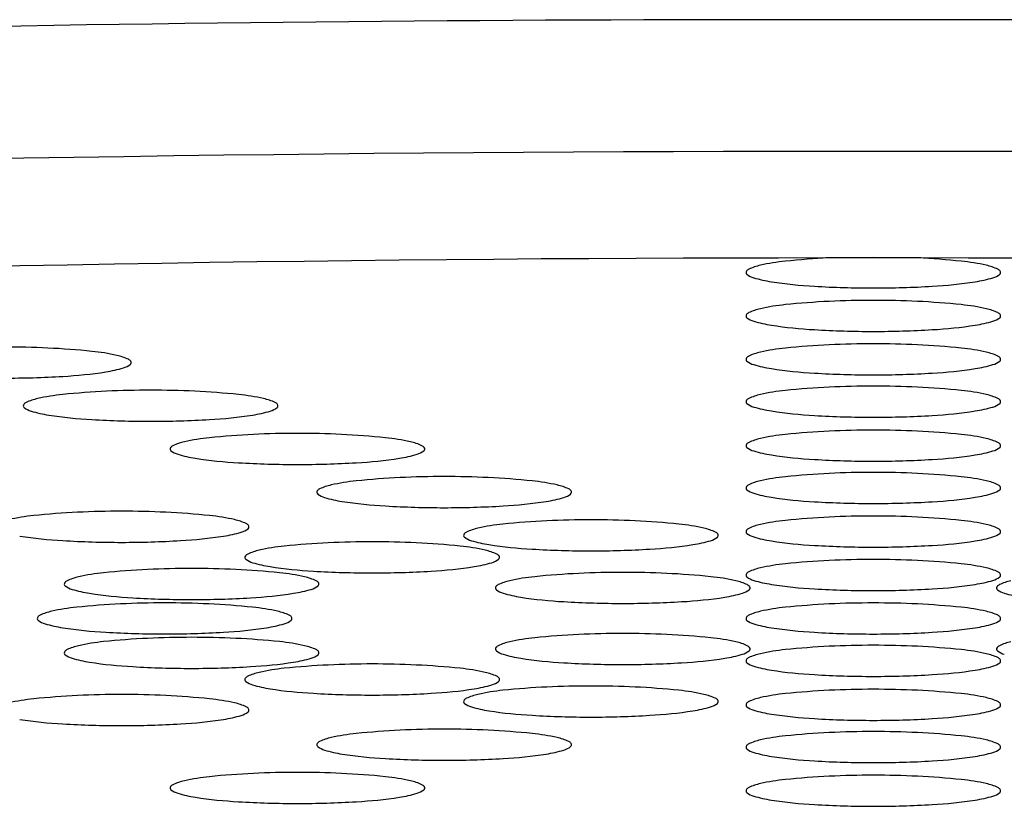
# Model space of a CAD drawing. Extents: x 4026.4 to 4033, y 139.7 to 155.1.
# Drawn here: x 4027.6 to 4027.7, y 147.9 to 148 of the extents above; entities that cross this region are included whole.
import ezdxf

# ---------------------------------------------------------------- set-up
doc = ezdxf.new("R2010")
doc.units = 0
doc.header["$LTSCALE"] = 0.6431102362
doc.layers.get('0').update_dxf_attribs({"color": 255, "linetype": 'CONTINUOUS'})

msp = doc.modelspace()

# ---------------------------------------------------------------- linework, layer by layer
for centre, radius, start, end in [((4027.681983714745, 144.0380383116156), 3.938051489344328, 89.89408320294287, 95.06305822607933), ((4027.696543445546, 144.0380383116156), 3.938051489344328, 84.9369417739207, 90.10591679705715), ((4027.68666078095, 143.7991029062047), 4.165836384876146, 89.9642018061222, 93.68773951227006), ((4027.691866379341, 143.7991029062047), 4.165836384876146, 86.31226048772992, 90.0357981938778), ((4027.685972062481, 144.4244601211624), 3.531461606547367, 89.94659715472984, 94.11603451236913), ((4027.683590732064, 147.9380165421435), 0.0177186302527217, 95.75304127209697, 102.6920877739887), ((4027.689062523993, 147.8837050487291), 0.0723050646830917, 92.8338058669322, 95.75304127209697), ((4027.689464477308, 147.8837050487291), 0.0723050646830917, 90.15919457952897, 90.15925757272802), ((4027.692555097811, 144.4244601211624), 3.531461606547367, 85.88396548763089, 90.05340284527017), ((4027.689464477308, 147.8837050487291), 0.0723050646830917, 84.24695872790306, 87.1661944834163), ((4027.694936269238, 147.9380165421435), 0.0177186302527217, 77.30791222601125, 84.24695872790306), ((4027.678675427491, 147.9546929051796), 0.0001937278377445, 142.3725004426092, 232.8581585100615), ((4027.678944542574, 147.9544854528241), 0.0005335210213467, 114.9034555871246, 142.3725004425675), ((4027.679659269526, 147.9559918048534), 0.001823171150796, 232.8581585100605, 253.4195310422138), ((4027.680764628413, 147.9505650326887), 0.0048558359678875, 102.6920877739887, 114.9034555870962), ((4027.69776237289, 147.9505650326887), 0.0048558359678875, 65.09654441290375, 77.30791222601125), ((4027.698867731777, 147.9559918048534), 0.001823171150796, 286.5804689577863, 307.1418414899394), ((4027.699582458728, 147.9544854528241), 0.0005335210213467, 37.62749955743247, 65.09654441287533), ((4027.69985157381, 147.9546929051796), 0.0001937278377445, 307.1418414899385, 37.62749955739077), ((4027.682378012175, 147.9651230137078), 0.0113505284306141, 253.4195310422138, 261.1393187577163), ((4027.686118641687, 147.9891178927358), 0.0356352258492554, 261.1393187577163, 267.0443720581592), ((4027.692408359615, 147.9891178927358), 0.0356352258492554, 272.9556279418408, 278.8606812422837), ((4027.696148989128, 147.9651230137078), 0.0113505284306141, 278.8606812422837, 286.5804689577863), ((4027.689180615324, 148.0341552659042), 0.0807739221106199, 266.5225367297786, 270.0587934831268), ((4027.689346385978, 148.0341552659042), 0.0807739221106199, 269.9412065168731, 273.4774632702214), ((4027.689062523993, 147.8800282267874), 0.0723050646830917, 89.84074242727196, 95.75304127209697), ((4027.689464477308, 147.8800282267874), 0.0723050646830917, 84.24695872790306, 90.15925757272802), ((4027.678944542574, 147.9508086308824), 0.0005335210213467, 114.9034555871246, 142.3725004425675), ((4027.680764628413, 147.946888210747), 0.0048558359678875, 102.6920877739887, 114.9034555870962), ((4027.683590732064, 147.9343397202018), 0.0177186302527217, 95.75304127209697, 102.6920877739887), ((4027.694936269238, 147.9343397202018), 0.0177186302527217, 77.30791222601125, 84.24695872790306), ((4027.69776237289, 147.946888210747), 0.0048558359678875, 65.09654441290375, 77.30791222601125), ((4027.699582458728, 147.9508086308824), 0.0005335210213467, 37.62749955743247, 65.09654441287533), ((4027.678675427491, 147.9510160832379), 0.0001937278377445, 142.3725004426092, 232.8581585100615), ((4027.679659269526, 147.9523149829117), 0.001823171150796, 232.8581585100605, 253.4195310422138), ((4027.682378012175, 147.9614461917661), 0.0113505284306141, 253.4195310422138, 261.1393187577163), ((4027.696148989128, 147.9614461917661), 0.0113505284306141, 278.8606812422837, 286.5804689577863), ((4027.698867731777, 147.9523149829117), 0.001823171150796, 286.5804689577863, 307.1418414899394), ((4027.69985157381, 147.9510160832379), 0.0001937278377445, 307.1418414899385, 37.62749955739077), ((4027.686118641687, 147.985441070794), 0.0356352258492554, 261.1393187577163, 267.0443720581592), ((4027.689180615324, 148.0304784439625), 0.0807739221106199, 266.5225367297786, 270.0587934831268), ((4027.689346385978, 148.0304784439625), 0.0807739221106199, 269.9412065168731, 273.4774632702214), ((4027.692408359615, 147.985441070794), 0.0356352258492554, 272.9556279418408, 278.8606812422837), ((4027.689062523993, 147.8763514054719), 0.0723050646830917, 89.84074242727196, 95.75304127209697), ((4027.689464477308, 147.8763514054719), 0.0723050646830917, 84.24695872790306, 90.15925757272802), ((4027.61585201946, 147.8760775807423), 0.0723050646830917, 84.24695872790306, 90.15925757272802), ((4027.621323811389, 147.9303890741567), 0.0177186302527217, 77.30791222601125, 84.24695872790306), ((4027.680764628413, 147.9432113894316), 0.0048558359678875, 102.6920877739887, 114.9034555870962), ((4027.683590732064, 147.9306628988864), 0.0177186302527217, 95.75304127209697, 102.6920877739887), ((4027.694936269238, 147.9306628988864), 0.0177186302527217, 77.30791222601125, 84.24695872790306), ((4027.69776237289, 147.9432113894316), 0.0048558359678875, 65.09654441290375, 77.30791222601125), ((4027.62414991504, 147.9429375647019), 0.0048558359678875, 65.09654441290375, 77.30791222601125), ((4027.625970000879, 147.9468579848373), 0.0005335210213467, 37.62749955743247, 65.09654441287533), ((4027.626239115962, 147.9470654371928), 0.0001937278377445, 307.1418414899385, 37.62749955739077), ((4027.678675427491, 147.9473392619225), 0.0001937278377445, 142.3725004426092, 232.8581585100615), ((4027.678944542574, 147.947131809567), 0.0005335210213467, 114.9034555871246, 142.3725004425675), ((4027.679659269526, 147.9486381615963), 0.001823171150796, 232.8581585100605, 253.4195310422138), ((4027.698867731777, 147.9486381615963), 0.001823171150796, 286.5804689577863, 307.1418414899394), ((4027.699582458728, 147.947131809567), 0.0005335210213467, 37.62749955743247, 65.09654441287533), ((4027.69985157381, 147.9473392619225), 0.0001937278377445, 307.1418414899385, 37.62749955739077), ((4027.618795901766, 147.981490424749), 0.0356352258492554, 272.9556279418408, 278.8606812422837), ((4027.622536531278, 147.957495545721), 0.0113505284306141, 278.8606812422837, 286.5804689577863), ((4027.625255273927, 147.9483643368666), 0.001823171150796, 286.5804689577863, 307.1418414899394), ((4027.682378012175, 147.9577693704507), 0.0113505284306141, 253.4195310422138, 261.1393187577163), ((4027.686118641687, 147.9817642494787), 0.0356352258492554, 261.1393187577163, 267.0443720581592), ((4027.689180615324, 148.0268016226471), 0.0807739221106199, 266.5225367297786, 270.0587934831268), ((4027.689346385978, 148.0268016226471), 0.0807739221106199, 269.9412065168731, 273.4774632702214), ((4027.692408359615, 147.9817642494787), 0.0356352258492554, 272.9556279418408, 278.8606812422837), ((4027.696148989128, 147.9577693704507), 0.0113505284306141, 278.8606812422837, 286.5804689577863), ((4027.615733928128, 148.0265277979174), 0.0807739221106199, 269.9412065168731, 273.4774632702214), ((4027.627876473043, 147.8724215004422), 0.0723050646830917, 89.84074242727196, 95.75304127209697), ((4027.628278426359, 147.8724215004422), 0.0723050646830917, 84.24695872790306, 90.15925757272802), ((4027.683590732064, 147.9270779979316), 0.0177186302527217, 95.75304127209697, 102.6920877739887), ((4027.689062523993, 147.8727665045172), 0.0723050646830917, 89.84074242727196, 95.75304127209697), ((4027.689464477308, 147.8727665045172), 0.0723050646830917, 84.24695872790306, 90.15925757272802), ((4027.694936269238, 147.9270779979316), 0.0177186302527217, 77.30791222601125, 84.24695872790306), ((4027.617758491624, 147.9432019045373), 0.0005335210213467, 114.9034555871246, 142.3725004425675), ((4027.619578577462, 147.9392814844019), 0.0048558359678875, 102.6920877739887, 114.9034555870962), ((4027.622404681114, 147.9267329938567), 0.0177186302527217, 95.75304127209697, 102.6920877739887), ((4027.633750218288, 147.9267329938567), 0.0177186302527217, 77.30791222601125, 84.24695872790306), ((4027.636576321939, 147.9392814844019), 0.0048558359678875, 65.09654441290375, 77.30791222601125), ((4027.638396407778, 147.9432019045373), 0.0005335210213467, 37.62749955743247, 65.09654441287533), ((4027.678675427491, 147.9437543609678), 0.0001937278377445, 142.3725004426092, 232.8581585100615), ((4027.678944542574, 147.9435469086123), 0.0005335210213467, 114.9034555871246, 142.3725004425675), ((4027.680764628413, 147.9396264884769), 0.0048558359678875, 102.6920877739887, 114.9034555870962), ((4027.69776237289, 147.9396264884769), 0.0048558359678875, 65.09654441290375, 77.30791222601125), ((4027.699582458728, 147.9435469086123), 0.0005335210213467, 37.62749955743247, 65.09654441287533), ((4027.69985157381, 147.9437543609678), 0.0001937278377445, 307.1418414899385, 37.62749955739077), ((4027.617489376541, 147.9434093568928), 0.0001937278377445, 142.3725004426092, 232.8581585100615), ((4027.618473218575, 147.9447082565666), 0.001823171150796, 232.8581585100605, 253.4195310422138), ((4027.621191961224, 147.953839465421), 0.0113505284306141, 253.4195310422138, 261.1393187577163), ((4027.634962938178, 147.953839465421), 0.0113505284306141, 278.8606812422837, 286.5804689577863), ((4027.637681680827, 147.9447082565666), 0.001823171150796, 286.5804689577863, 307.1418414899394), ((4027.638665522861, 147.9434093568928), 0.0001937278377445, 307.1418414899385, 37.62749955739077), ((4027.679659269526, 147.9450532606415), 0.001823171150796, 232.8581585100605, 253.4195310422138), ((4027.682378012175, 147.954184469496), 0.0113505284306141, 253.4195310422138, 261.1393187577163), ((4027.686118641687, 147.9781793485239), 0.0356352258492554, 261.1393187577163, 267.0443720581592), ((4027.692408359615, 147.9781793485239), 0.0356352258492554, 272.9556279418408, 278.8606812422837), ((4027.696148989128, 147.954184469496), 0.0113505284306141, 278.8606812422837, 286.5804689577863), ((4027.698867731777, 147.9450532606415), 0.001823171150796, 286.5804689577863, 307.1418414899394), ((4027.624932590737, 147.977834344449), 0.0356352258492554, 261.1393187577163, 267.0443720581592), ((4027.627994564374, 148.0228717176174), 0.0807739221106199, 266.5225367297786, 270.0587934831268), ((4027.628160335027, 148.0228717176174), 0.0807739221106199, 269.9412065168731, 273.4774632702214), ((4027.631222308666, 147.977834344449), 0.0356352258492554, 272.9556279418408, 278.8606812422837), ((4027.689180615324, 148.0232167216923), 0.0807739221106199, 266.5225367297786, 270.0587934831268), ((4027.689346385978, 148.0232167216923), 0.0807739221106199, 269.9412065168731, 273.4774632702214), ((4027.689062523993, 147.8690437227083), 0.0723050646830917, 89.84074242727196, 95.75304127209697), ((4027.689464477308, 147.8690437227083), 0.0723050646830917, 84.24695872790306, 90.15925757272802), ((4027.632004984341, 147.9356254041019), 0.0048558359678875, 102.6920877739887, 114.9034555870962), ((4027.634831087993, 147.9230769135567), 0.0177186302527217, 95.75304127209697, 102.6920877739887), ((4027.640302879922, 147.8687654201422), 0.0723050646830917, 89.84074242727196, 95.75304127209697), ((4027.640704833237, 147.8687654201422), 0.0723050646830917, 84.24695872790306, 90.15925757272802), ((4027.646176625167, 147.9230769135567), 0.0177186302527217, 77.30791222601125, 84.24695872790306), ((4027.649002728818, 147.9356254041019), 0.0048558359678875, 65.09654441290375, 77.30791222601125), ((4027.680764628413, 147.935903706668), 0.0048558359678875, 102.6920877739887, 114.9034555870962), ((4027.683590732064, 147.9233552161228), 0.0177186302527217, 95.75304127209697, 102.6920877739887), ((4027.694936269238, 147.9233552161228), 0.0177186302527217, 77.30791222601125, 84.24695872790306), ((4027.69776237289, 147.935903706668), 0.0048558359678875, 65.09654441290375, 77.30791222601125), ((4027.62991578342, 147.9397532765928), 0.0001937278377445, 142.3725004426092, 232.8581585100615), ((4027.630184898503, 147.9395458242373), 0.0005335210213467, 114.9034555871246, 142.3725004425675), ((4027.630899625454, 147.9410521762666), 0.001823171150796, 232.8581585100605, 253.4195310422138), ((4027.650108087705, 147.9410521762666), 0.001823171150796, 286.5804689577863, 307.1418414899394), ((4027.650822814656, 147.9395458242373), 0.0005335210213467, 37.62749955743247, 65.09654441287533), ((4027.651091929739, 147.9397532765928), 0.0001937278377445, 307.1418414899385, 37.62749955739077), ((4027.678675427491, 147.9400315791589), 0.0001937278377445, 142.3725004426092, 232.8581585100615), ((4027.678944542574, 147.9398241268034), 0.0005335210213467, 114.9034555871246, 142.3725004425675), ((4027.679659269526, 147.9413304788326), 0.001823171150796, 232.8581585100605, 253.4195310422138), ((4027.682378012175, 147.9504616876871), 0.0113505284306141, 253.4195310422138, 261.1393187577163), ((4027.696148989128, 147.9504616876871), 0.0113505284306141, 278.8606812422837, 286.5804689577863), ((4027.698867731777, 147.9413304788326), 0.001823171150796, 286.5804689577863, 307.1418414899394), ((4027.699582458728, 147.9398241268034), 0.0005335210213467, 37.62749955743247, 65.09654441287533), ((4027.69985157381, 147.9400315791589), 0.0001937278377445, 307.1418414899385, 37.62749955739077), ((4027.633618368103, 147.950183385121), 0.0113505284306141, 253.4195310422138, 261.1393187577163), ((4027.637358997615, 147.974178264149), 0.0356352258492554, 261.1393187577163, 267.0443720581592), ((4027.643648715543, 147.974178264149), 0.0356352258492554, 272.9556279418408, 278.8606812422837), ((4027.647389345056, 147.950183385121), 0.0113505284306141, 278.8606812422837, 286.5804689577863), ((4027.686118641687, 147.9744565667151), 0.0356352258492554, 261.1393187577163, 267.0443720581592), ((4027.689180615324, 148.0194939398835), 0.0807739221106199, 266.5225367297786, 270.0587934831268), ((4027.689346385978, 148.0194939398835), 0.0807739221106199, 269.9412065168731, 273.4774632702214), ((4027.692408359615, 147.9744565667151), 0.0356352258492554, 272.9556279418408, 278.8606812422837), ((4027.640420971253, 148.0192156373174), 0.0807739221106199, 266.5225367297786, 270.0587934831268), ((4027.640586741906, 148.0192156373174), 0.0807739221106199, 269.9412065168731, 273.4774632702214), ((4027.647257494832, 147.9194208332567), 0.0177186302527217, 95.75304127209697, 102.6920877739887), ((4027.652729286761, 147.8651093398423), 0.0723050646830917, 89.84074242727196, 95.75304127209697), ((4027.653131240077, 147.8651093398423), 0.0723050646830917, 84.24695872790306, 90.15925757272802), ((4027.658603032006, 147.9194208332567), 0.0177186302527217, 77.30791222601125, 84.24695872790306), ((4027.68076466017, 147.9323238156521), 0.0048558359678875, 102.6920877739887, 114.9034555870962), ((4027.683590763821, 147.9197753251069), 0.0177186302527217, 95.75304127209697, 102.6920877739887), ((4027.68906255575, 147.8654638316925), 0.0723050646830917, 89.84074242727196, 95.75304127209697), ((4027.689464509066, 147.8654638316925), 0.0723050646830917, 84.24695872790306, 90.15925757272802), ((4027.694936300995, 147.9197753251069), 0.0177186302527217, 77.30791222601125, 84.24695872790306), ((4027.697762404647, 147.9323238156521), 0.0048558359678875, 65.09654441290375, 77.30791222601125), ((4027.642342190259, 147.9360971962928), 0.0001937278377445, 142.3725004426092, 232.8581585100615), ((4027.642611305341, 147.9358897439373), 0.0005335210213467, 114.9034555871246, 142.3725004425675), ((4027.64443139118, 147.9319693238019), 0.0048558359678875, 102.6920877739887, 114.9034555870962), ((4027.661429135657, 147.9319693238019), 0.0048558359678875, 65.09654441290375, 77.30791222601125), ((4027.663249221496, 147.9358897439373), 0.0005335210213467, 37.62749955743247, 65.09654441287533), ((4027.663518336579, 147.9360971962928), 0.0001937278377445, 307.1418414899385, 37.62749955739077), ((4027.678675459248, 147.936451688143), 0.0001937278377445, 142.3725004426092, 232.8581585100615), ((4027.678944574332, 147.9362442357875), 0.0005335210213467, 114.9034555871246, 142.3725004425675), ((4027.679659301282, 147.9377505878168), 0.001823171150796, 232.8581585100605, 253.4195310422138), ((4027.698867763534, 147.9377505878168), 0.001823171150796, 286.5804689577863, 307.1418414899394), ((4027.699582490486, 147.9362442357875), 0.0005335210213467, 37.62749955743247, 65.09654441287533), ((4027.699851605568, 147.936451688143), 0.0001937278377445, 307.1418414899385, 37.62749955739077), ((4027.643326032293, 147.9373960959666), 0.001823171150796, 232.8581585100605, 253.4195310422138), ((4027.646044774942, 147.946527304821), 0.0113505284306141, 253.4195310422138, 261.1393187577163), ((4027.659815751895, 147.946527304821), 0.0113505284306141, 278.8606812422837, 286.5804689577863), ((4027.662534494544, 147.9373960959666), 0.001823171150796, 286.5804689577863, 307.1418414899394), ((4027.682378043932, 147.9468817966712), 0.0113505284306141, 253.4195310422138, 261.1393187577163), ((4027.686118673444, 147.9708766756991), 0.0356352258492554, 261.1393187577163, 267.0443720581592), ((4027.692408391373, 147.9708766756991), 0.0356352258492554, 272.9556279418408, 278.8606812422837), ((4027.696149020886, 147.9468817966712), 0.0113505284306141, 278.8606812422837, 286.5804689577863), ((4027.649785404455, 147.970522183849), 0.0356352258492554, 261.1393187577163, 267.0443720581592), ((4027.652847378091, 148.0155595570174), 0.0807739221106199, 266.5225367297786, 270.0587934831268), ((4027.653013148746, 148.0155595570174), 0.0807739221106199, 269.9412065168731, 273.4774632702214), ((4027.656075122382, 147.970522183849), 0.0356352258492554, 272.9556279418408, 278.8606812422837), ((4027.689180647082, 148.0159140488676), 0.0807739221106199, 266.5225367297786, 270.0587934831268), ((4027.689346417735, 148.0159140488676), 0.0807739221106199, 269.9412065168731, 273.4774632702214), ((4027.61995120124, 147.9164866124567), 0.0177186302527217, 95.75304127209697, 102.6920877739887), ((4027.62542299317, 147.8621751190423), 0.0723050646830917, 89.84074242727196, 95.75304127209697), ((4027.625824946485, 147.8621751190423), 0.0723050646830917, 84.24695872790306, 90.15925757272802), ((4027.631296738415, 147.9164866124567), 0.0177186302527217, 77.30791222601125, 84.24695872790306), ((4027.634122842067, 147.9290351030019), 0.0048558359678875, 65.09654441290375, 77.30791222601125), ((4027.66515569364, 147.8614532595423), 0.0723050646830917, 89.84074242727196, 95.75304127209697), ((4027.665557646956, 147.8614532595423), 0.0723050646830917, 84.24695872790306, 90.15925757272802), ((4027.683590763821, 147.9160800603436), 0.0177186302527217, 95.75304127209697, 102.6920877739887), ((4027.68906255575, 147.8617685669291), 0.0723050646830917, 89.84074242727196, 95.75304127209697), ((4027.689464509066, 147.8617685669291), 0.0723050646830917, 84.24695872790306, 90.15925757272802), ((4027.694936300995, 147.9160800603436), 0.0177186302527217, 77.30791222601125, 84.24695872790306), ((4027.635228200954, 147.9344618751666), 0.001823171150796, 286.5804689577863, 307.1418414899394), ((4027.635942927905, 147.9329555231373), 0.0005335210213467, 37.62749955743247, 65.09654441287533), ((4027.636212042987, 147.9331629754928), 0.0001937278377445, 307.1418414899385, 37.62749955739077), ((4027.656857798059, 147.9283132435019), 0.0048558359678875, 102.6920877739887, 114.9034555870962), ((4027.659683901712, 147.9157647529567), 0.0177186302527217, 95.75304127209697, 102.6920877739887), ((4027.671029438885, 147.9157647529567), 0.0177186302527217, 77.30791222601125, 84.24695872790306), ((4027.673855542537, 147.9283132435019), 0.0048558359678875, 65.09654441290375, 77.30791222601125), ((4027.678675459248, 147.9327564233797), 0.0001937278377445, 142.3725004426092, 232.8581585100615), ((4027.678944574332, 147.9325489710242), 0.0005335210213467, 114.9034555871246, 142.3725004425675), ((4027.68076466017, 147.9286285508888), 0.0048558359678875, 102.6920877739887, 114.9034555870962), ((4027.697762404647, 147.9286285508888), 0.0048558359678875, 65.09654441290375, 77.30791222601125), ((4027.699582490486, 147.9325489710242), 0.0005335210213467, 37.62749955743247, 65.09654441287533), ((4027.699851605568, 147.9327564233797), 0.0001937278377445, 307.1418414899385, 37.62749955739077), ((4027.622479110863, 147.967587963049), 0.0356352258492554, 261.1393187577163, 267.0443720581592), ((4027.625541084502, 148.0126253362174), 0.0807739221106199, 266.5225367297786, 270.0587934831268), ((4027.625706855154, 148.0126253362174), 0.0807739221106199, 269.9412065168731, 273.4774632702214), ((4027.628768828792, 147.967587963049), 0.0356352258492554, 272.9556279418408, 278.8606812422837), ((4027.632509458304, 147.943593084021), 0.0113505284306141, 278.8606812422837, 286.5804689577863), ((4027.654768597138, 147.9324411159928), 0.0001937278377445, 142.3725004426092, 232.8581585100615), ((4027.655037712221, 147.9322336636373), 0.0005335210213467, 114.9034555871246, 142.3725004425675), ((4027.655752439172, 147.9337400156666), 0.001823171150796, 232.8581585100605, 253.4195310422138), ((4027.658471181822, 147.942871224521), 0.0113505284306141, 253.4195310422138, 261.1393187577163), ((4027.672242158774, 147.942871224521), 0.0113505284306141, 278.8606812422837, 286.5804689577863), ((4027.674960901424, 147.9337400156666), 0.001823171150796, 286.5804689577863, 307.1418414899394), ((4027.675675628375, 147.9322336636373), 0.0005335210213467, 37.62749955743247, 65.09654441287533), ((4027.675944743458, 147.9324411159928), 0.0001937278377445, 307.1418414899385, 37.62749955739077), ((4027.679659301282, 147.9340553230534), 0.001823171150796, 232.8581585100605, 253.4195310422138), ((4027.682378043932, 147.9431865319079), 0.0113505284306141, 253.4195310422138, 261.1393187577163), ((4027.696149020886, 147.9431865319079), 0.0113505284306141, 278.8606812422837, 286.5804689577863), ((4027.698867763534, 147.9340553230534), 0.001823171150796, 286.5804689577863, 307.1418414899394), ((4027.638338301054, 147.9264498638019), 0.0048558359678875, 102.6920877739887, 114.9034555870962), ((4027.641164404704, 147.9139013732567), 0.0177186302527217, 95.75304127209697, 102.6920877739887), ((4027.646636196634, 147.8595898798422), 0.0723050646830917, 89.84074242727196, 95.75304127209697), ((4027.647038149949, 147.8595898798422), 0.0723050646830917, 84.24695872790306, 90.15925757272802), ((4027.652509941879, 147.9139013732567), 0.0177186302527217, 77.30791222601125, 84.24695872790306), ((4027.655336045531, 147.9264498638019), 0.0048558359678875, 65.09654441290375, 77.30791222601125), ((4027.662211811334, 147.966866103549), 0.0356352258492554, 261.1393187577163, 267.0443720581592), ((4027.665273784971, 148.0119034767174), 0.0807739221106199, 266.5225367297786, 270.0587934831268), ((4027.665439555625, 148.0119034767174), 0.0807739221106199, 269.9412065168731, 273.4774632702214), ((4027.668501529261, 147.966866103549), 0.0356352258492554, 272.9556279418408, 278.8606812422837), ((4027.686118673444, 147.9671814109359), 0.0356352258492554, 261.1393187577163, 267.0443720581592), ((4027.689180647082, 148.0122187841043), 0.0807739221106199, 266.5225367297786, 270.0587934831268), ((4027.689346417735, 148.0122187841043), 0.0807739221106199, 269.9412065168731, 273.4774632702214), ((4027.692408391373, 147.9671814109359), 0.0356352258492554, 272.9556279418408, 278.8606812422837), ((4027.636249100132, 147.9305777362928), 0.0001937278377445, 142.3725004426092, 232.8581585100615), ((4027.636518215215, 147.9303702839373), 0.0005335210213467, 114.9034555871246, 142.3725004425675), ((4027.637232942167, 147.9318766359666), 0.001823171150796, 232.8581585100605, 253.4195310422138), ((4027.656441404418, 147.9318766359666), 0.001823171150796, 286.5804689577863, 307.1418414899394), ((4027.657156131368, 147.9303702839373), 0.0005335210213467, 37.62749955743247, 65.09654441287533), ((4027.657425246451, 147.9305777362928), 0.0001937278377445, 307.1418414899385, 37.62749955739077), ((4027.68906255575, 147.8580917449874), 0.0723050646830917, 89.84074242727196, 95.75304127209697), ((4027.689464509066, 147.8580917449874), 0.0723050646830917, 84.24695872790306, 90.15925757272802), ((4027.631346217527, 147.8573329209423), 0.0723050646830917, 89.84074242727196, 95.75304127209697), ((4027.631748170843, 147.8573329209423), 0.0723050646830917, 84.24695872790306, 90.15925757272802), ((4027.639951684816, 147.941007844821), 0.0113505284306141, 253.4195310422138, 261.1393187577163), ((4027.643692314328, 147.965002723849), 0.0356352258492554, 261.1393187577163, 267.0443720581592), ((4027.649982032256, 147.965002723849), 0.0356352258492554, 272.9556279418408, 278.8606812422837), ((4027.653722661768, 147.941007844821), 0.0113505284306141, 278.8606812422837, 286.5804689577863), ((4027.68076466017, 147.9249517289471), 0.0048558359678875, 102.6920877739887, 114.9034555870962), ((4027.683590763821, 147.9124032384018), 0.0177186302527217, 95.75304127209697, 102.6920877739887), ((4027.694936300995, 147.9124032384018), 0.0177186302527217, 77.30791222601125, 84.24695872790306), ((4027.697762404647, 147.9249517289471), 0.0048558359678875, 65.09654441290375, 77.30791222601125), ((4027.623048321946, 147.9241929049019), 0.0048558359678875, 102.6920877739887, 114.9034555870962), ((4027.625874425598, 147.9116444143567), 0.0177186302527217, 95.75304127209697, 102.6920877739887), ((4027.637219962772, 147.9116444143567), 0.0177186302527217, 77.30791222601125, 84.24695872790306), ((4027.640046066424, 147.9241929049019), 0.0048558359678875, 65.09654441290375, 77.30791222601125), ((4027.646754287966, 148.0100400970174), 0.0807739221106199, 266.5225367297786, 270.0587934831268), ((4027.646920058619, 148.0100400970174), 0.0807739221106199, 269.9412065168731, 273.4774632702214), ((4027.662377608115, 147.9113161340567), 0.0177186302527217, 95.75304127209697, 102.6920877739887), ((4027.667849400045, 147.8570046406423), 0.0723050646830917, 89.84074242727196, 95.75304127209697), ((4027.66825135336, 147.8570046406423), 0.0723050646830917, 84.24695872790306, 90.15925757272802), ((4027.67372314529, 147.9113161340567), 0.0177186302527217, 77.30791222601125, 84.24695872790306), ((4027.678675459248, 147.929079601438), 0.0001937278377445, 142.3725004426092, 232.8581585100615), ((4027.678944574332, 147.9288721490825), 0.0005335210213467, 114.9034555871246, 142.3725004425675), ((4027.679659301282, 147.9303785011117), 0.001823171150796, 232.8581585100605, 253.4195310422138), ((4027.698867763534, 147.9303785011117), 0.001823171150796, 286.5804689577863, 307.1418414899394), ((4027.699582490486, 147.9288721490825), 0.0005335210213467, 37.62749955743247, 65.09654441287533), ((4027.699851605568, 147.929079601438), 0.0001937278377445, 307.1418414899385, 37.62749955739077), ((4027.620959121025, 147.9283207773928), 0.0001937278377445, 142.3725004426092, 232.8581585100615), ((4027.621228236109, 147.9281133250373), 0.0005335210213467, 114.9034555871246, 142.3725004425675), ((4027.621942963059, 147.9296196770666), 0.001823171150796, 232.8581585100605, 253.4195310422138), ((4027.624661705709, 147.938750885921), 0.0113505284306141, 253.4195310422138, 261.1393187577163), ((4027.638432682661, 147.938750885921), 0.0113505284306141, 278.8606812422837, 286.5804689577863), ((4027.641151425311, 147.9296196770666), 0.001823171150796, 286.5804689577863, 307.1418414899394), ((4027.641866152261, 147.9281133250373), 0.0005335210213467, 37.62749955743247, 65.09654441287533), ((4027.642135267345, 147.9283207773928), 0.0001937278377445, 307.1418414899385, 37.62749955739077), ((4027.657462303543, 147.9279924970928), 0.0001937278377445, 142.3725004426092, 232.8581585100615), ((4027.657731418626, 147.9277850447373), 0.0005335210213467, 114.9034555871246, 142.3725004425675), ((4027.658446145577, 147.9292913967666), 0.001823171150796, 232.8581585100605, 253.4195310422138), ((4027.659551504465, 147.9238646246019), 0.0048558359678875, 102.6920877739887, 114.9034555870962), ((4027.676549248941, 147.9238646246019), 0.0048558359678875, 65.09654441290375, 77.30791222601125), ((4027.677654607829, 147.9292913967666), 0.001823171150796, 286.5804689577863, 307.1418414899394), ((4027.67836933478, 147.9277850447373), 0.0005335210213467, 37.62749955743247, 65.09654441287533), ((4027.678638449862, 147.9279924970928), 0.0001937278377445, 307.1418414899385, 37.62749955739077), ((4027.682378043932, 147.9395097099662), 0.0113505284306141, 253.4195310422138, 261.1393187577163), ((4027.686118673444, 147.9635045889941), 0.0356352258492554, 261.1393187577163, 267.0443720581592), ((4027.689180647082, 148.0085419621625), 0.0807739221106199, 266.5225367297786, 270.0587934831268), ((4027.689346417735, 148.0085419621625), 0.0807739221106199, 269.9412065168731, 273.4774632702214), ((4027.692408391373, 147.9635045889941), 0.0356352258492554, 272.9556279418408, 278.8606812422837), ((4027.696149020886, 147.9395097099662), 0.0113505284306141, 278.8606812422837, 286.5804689577863), ((4027.699888710428, 147.9279924970928), 0.0001937278377445, 142.3725004426092, 232.8581585100615), ((4027.700157825512, 147.9277850447373), 0.0005335210213467, 114.9034555871246, 142.3725004425675), ((4027.700872552463, 147.9292913967666), 0.001823171150796, 232.8581585100605, 253.4195310422138), ((4027.70197791135, 147.9238646246019), 0.0048558359678875, 102.6920877739887, 114.9034555870962), ((4027.628402335221, 147.962745764949), 0.0356352258492554, 261.1393187577163, 267.0443720581592), ((4027.631464308859, 148.0077831381174), 0.0807739221106199, 266.5225367297786, 270.0587934831268), ((4027.631630079512, 148.0077831381174), 0.0807739221106199, 269.9412065168731, 273.4774632702214), ((4027.634692053149, 147.962745764949), 0.0356352258492554, 272.9556279418408, 278.8606812422837), ((4027.661164888226, 147.938422605621), 0.0113505284306141, 253.4195310422138, 261.1393187577163), ((4027.664905517739, 147.962417484649), 0.0356352258492554, 261.1393187577163, 267.0443720581592), ((4027.671195235667, 147.962417484649), 0.0356352258492554, 272.9556279418408, 278.8606812422837), ((4027.67493586518, 147.938422605621), 0.0113505284306141, 278.8606812422837, 286.5804689577863), ((4027.703591295113, 147.938422605621), 0.0113505284306141, 253.4195310422138, 261.1393187577163), ((4027.623590811566, 147.9087308949398), 0.0177186302527217, 95.75304127209697, 102.6920877739887), ((4027.629062603494, 147.8544194015254), 0.0723050646830917, 89.84074242727196, 95.75304127209697), ((4027.62946455681, 147.8544194015254), 0.0723050646830917, 84.24695872790306, 90.15925757272802), ((4027.634936348738, 147.9087308949398), 0.0177186302527217, 77.30791222601125, 84.24695872790306), ((4027.667967491376, 148.0074548578174), 0.0807739221106199, 266.5225367297786, 270.0587934831268), ((4027.66813326203, 148.0074548578174), 0.0807739221106199, 269.9412065168731, 273.4774632702214), ((4027.683590763821, 147.9087264170864), 0.0177186302527217, 95.75304127209697, 102.6920877739887), ((4027.68906255575, 147.854414923672), 0.0723050646830917, 89.84074242727196, 95.75304127209697), ((4027.689464509066, 147.854414923672), 0.0723050646830917, 84.24695872790306, 90.15925757272802), ((4027.694936300995, 147.9087264170864), 0.0177186302527217, 77.30791222601125, 84.24695872790306), ((4027.618675506992, 147.9254072579759), 0.0001937278377445, 142.3725004426092, 232.8581585100615), ((4027.618944622076, 147.9251998056205), 0.0005335210213467, 114.9034555871246, 142.3725004425675), ((4027.620764707914, 147.9212793854851), 0.0048558359678875, 102.6920877739887, 114.9034555870962), ((4027.637762452391, 147.9212793854851), 0.0048558359678875, 65.09654441290375, 77.30791222601125), ((4027.639582538229, 147.9251998056205), 0.0005335210213467, 37.62749955743247, 65.09654441287533), ((4027.639851653312, 147.9254072579759), 0.0001937278377445, 307.1418414899385, 37.62749955739077), ((4027.678675459248, 147.9254027801226), 0.0001937278377445, 142.3725004426092, 232.8581585100615), ((4027.678944574332, 147.9251953277671), 0.0005335210213467, 114.9034555871246, 142.3725004425675), ((4027.68076466017, 147.9212749076317), 0.0048558359678875, 102.6920877739887, 114.9034555870962), ((4027.697762404647, 147.9212749076317), 0.0048558359678875, 65.09654441290375, 77.30791222601125), ((4027.699582490486, 147.9251953277671), 0.0005335210213467, 37.62749955743247, 65.09654441287533), ((4027.699851605568, 147.9254027801226), 0.0001937278377445, 307.1418414899385, 37.62749955739077), ((4027.619659349027, 147.9267061576497), 0.001823171150796, 232.8581585100605, 253.4195310422138), ((4027.622378091677, 147.9358373665042), 0.0113505284306141, 253.4195310422138, 261.1393187577163), ((4027.626118721189, 147.9598322455321), 0.0356352258492554, 261.1393187577163, 267.0443720581592), ((4027.632408439116, 147.9598322455321), 0.0356352258492554, 272.9556279418408, 278.8606812422837), ((4027.636149068628, 147.9358373665042), 0.0113505284306141, 278.8606812422837, 286.5804689577863), ((4027.638867811278, 147.9267061576497), 0.001823171150796, 286.5804689577863, 307.1418414899394), ((4027.679659301282, 147.9267016797964), 0.001823171150796, 232.8581585100605, 253.4195310422138), ((4027.682378043932, 147.9358328886508), 0.0113505284306141, 253.4195310422138, 261.1393187577163), ((4027.686118673444, 147.9598277676787), 0.0356352258492554, 261.1393187577163, 267.0443720581592), ((4027.692408391373, 147.9598277676787), 0.0356352258492554, 272.9556279418408, 278.8606812422837), ((4027.696149020886, 147.9358328886508), 0.0113505284306141, 278.8606812422837, 286.5804689577863), ((4027.698867763534, 147.9267016797964), 0.001823171150796, 286.5804689577863, 307.1418414899394), ((4027.631346217531, 147.8515058821254), 0.0723050646830917, 89.84074242727196, 95.75304127209697), ((4027.629180694826, 148.0048696187005), 0.0807739221106199, 266.5225367297786, 270.0587934831268), ((4027.629346465478, 148.0048696187005), 0.0807739221106199, 269.9412065168731, 273.4774632702214), ((4027.631748170846, 147.8515058821254), 0.0723050646830917, 84.24695872790306, 90.15925757272802), ((4027.662377608113, 147.9061456557567), 0.0177186302527217, 95.75304127209697, 102.6920877739887), ((4027.667849400042, 147.8518341623422), 0.0723050646830917, 89.84074242727196, 95.75304127209697), ((4027.668251353358, 147.8518341623422), 0.0723050646830917, 84.24695872790306, 90.15925757272802), ((4027.673723145287, 147.9061456557567), 0.0177186302527217, 77.30791222601125, 84.24695872790306), ((4027.689180647082, 148.0048651408471), 0.0807739221106199, 266.5225367297786, 270.0587934831268), ((4027.689346417735, 148.0048651408471), 0.0807739221106199, 269.9412065168731, 273.4774632702214), ((4027.62304832195, 147.9183658660851), 0.0048558359678875, 102.6920877739887, 114.9034555870962), ((4027.625874425601, 147.9058173755398), 0.0177186302527217, 95.75304127209697, 102.6920877739887), ((4027.637219962776, 147.9058173755398), 0.0177186302527217, 77.30791222601125, 84.24695872790306), ((4027.640046066427, 147.9183658660851), 0.0048558359678875, 65.09654441290375, 77.30791222601125), ((4027.65746230354, 147.9228220187928), 0.0001937278377445, 142.3725004426092, 232.8581585100615), ((4027.657731418623, 147.9226145664373), 0.0005335210213467, 114.9034555871246, 142.3725004425675), ((4027.659551504462, 147.9186941463019), 0.0048558359678875, 102.6920877739887, 114.9034555870962), ((4027.67654924894, 147.9186941463019), 0.0048558359678875, 65.09654441290375, 77.30791222601125), ((4027.678369334778, 147.9226145664373), 0.0005335210213467, 37.62749955743247, 65.09654441287533), ((4027.67863844986, 147.9228220187928), 0.0001937278377445, 307.1418414899385, 37.62749955739077), ((4027.68906255575, 147.8508300227173), 0.0723050646830917, 89.84074242727196, 95.75304127209697), ((4027.689464509066, 147.8508300227173), 0.0723050646830917, 84.24695872790306, 90.15925757272802), ((4027.699888710431, 147.9228220187928), 0.0001937278377445, 142.3725004426092, 232.8581585100615), ((4027.700157825513, 147.9226145664373), 0.0005335210213467, 114.9034555871246, 142.3725004425675), ((4027.701977911352, 147.9186941463019), 0.0048558359678875, 102.6920877739887, 114.9034555870962), ((4027.620959121029, 147.9224937385759), 0.0001937278377445, 142.3725004426092, 232.8581585100615), ((4027.621228236112, 147.9222862862205), 0.0005335210213467, 114.9034555871246, 142.3725004425675), ((4027.621942963063, 147.9237926382497), 0.001823171150796, 232.8581585100605, 253.4195310422138), ((4027.624661705712, 147.9329238471042), 0.0113505284306141, 253.4195310422138, 261.1393187577163), ((4027.638432682665, 147.9329238471042), 0.0113505284306141, 278.8606812422837, 286.5804689577863), ((4027.641151425314, 147.9237926382497), 0.001823171150796, 286.5804689577863, 307.1418414899394), ((4027.641866152265, 147.9222862862205), 0.0005335210213467, 37.62749955743247, 65.09654441287533), ((4027.642135267348, 147.9224937385759), 0.0001937278377445, 307.1418414899385, 37.62749955739077), ((4027.658446145575, 147.9241209184666), 0.001823171150796, 232.8581585100605, 253.4195310422138), ((4027.661164888225, 147.933252127321), 0.0113505284306141, 253.4195310422138, 261.1393187577163), ((4027.664905517736, 147.957247006349), 0.0356352258492554, 261.1393187577163, 267.0443720581592), ((4027.671195235664, 147.957247006349), 0.0356352258492554, 272.9556279418408, 278.8606812422837), ((4027.674935865177, 147.933252127321), 0.0113505284306141, 278.8606812422837, 286.5804689577863), ((4027.677654607827, 147.9241209184666), 0.001823171150796, 286.5804689577863, 307.1418414899394), ((4027.678944574332, 147.9216104268123), 0.0005335210213467, 114.9034555871246, 142.3725004425675), ((4027.68076466017, 147.9176900066769), 0.0048558359678875, 102.6920877739887, 114.9034555870962), ((4027.683590763821, 147.9051415161317), 0.0177186302527217, 95.75304127209697, 102.6920877739887), ((4027.694936300995, 147.9051415161317), 0.0177186302527217, 77.30791222601125, 84.24695872790306), ((4027.697762404647, 147.9176900066769), 0.0048558359678875, 65.09654441290375, 77.30791222601125), ((4027.700872552465, 147.9241209184666), 0.001823171150796, 232.8581585100605, 253.4195310422138), ((4027.699582490486, 147.9216104268123), 0.0005335210213467, 37.62749955743247, 65.09654441287533), ((4027.628402335225, 147.9569187261321), 0.0356352258492554, 261.1393187577163, 267.0443720581592), ((4027.631464308862, 148.0019560993006), 0.0807739221106199, 266.5225367297786, 270.0587934831268), ((4027.631630079515, 148.0019560993006), 0.0807739221106199, 269.9412065168731, 273.4774632702214), ((4027.634692053153, 147.9569187261321), 0.0356352258492554, 272.9556279418408, 278.8606812422837), ((4027.641164404701, 147.9035604165567), 0.0177186302527217, 95.75304127209697, 102.6920877739887), ((4027.646636196631, 147.8492489231423), 0.0723050646830917, 89.84074242727196, 95.75304127209697), ((4027.647038149946, 147.8492489231423), 0.0723050646830917, 84.24695872790306, 90.15925757272802), ((4027.652509941876, 147.9035604165567), 0.0177186302527217, 77.30791222601125, 84.24695872790306), ((4027.667967491374, 148.0022843795174), 0.0807739221106199, 266.5225367297786, 270.0587934831268), ((4027.668133262028, 148.0022843795174), 0.0807739221106199, 269.9412065168731, 273.4774632702214), ((4027.678675459248, 147.9218178791678), 0.0001937278377445, 142.3725004426092, 232.8581585100615), ((4027.679659301282, 147.9231167788416), 0.001823171150796, 232.8581585100605, 253.4195310422138), ((4027.682378043932, 147.932247987696), 0.0113505284306141, 253.4195310422138, 261.1393187577163), ((4027.696149020886, 147.932247987696), 0.0113505284306141, 278.8606812422837, 286.5804689577863), ((4027.698867763534, 147.9231167788416), 0.001823171150796, 286.5804689577863, 307.1418414899394), ((4027.699851605568, 147.9218178791678), 0.0001937278377445, 307.1418414899385, 37.62749955739077), ((4027.636249100129, 147.9202367795928), 0.0001937278377445, 142.3725004426092, 232.8581585100615), ((4027.636518215212, 147.9200293272373), 0.0005335210213467, 114.9034555871246, 142.3725004425675), ((4027.63833830105, 147.9161089071019), 0.0048558359678875, 102.6920877739887, 114.9034555870962), ((4027.655336045527, 147.9161089071019), 0.0048558359678875, 65.09654441290375, 77.30791222601125), ((4027.657156131366, 147.9200293272373), 0.0005335210213467, 37.62749955743247, 65.09654441287533), ((4027.657425246448, 147.9202367795928), 0.0001937278377445, 307.1418414899385, 37.62749955739077), ((4027.686118673444, 147.956242866724), 0.0356352258492554, 261.1393187577163, 267.0443720581592), ((4027.689180647082, 148.0012802398924), 0.0807739221106199, 266.5225367297786, 270.0587934831268), ((4027.689346417735, 148.0012802398924), 0.0807739221106199, 269.9412065168731, 273.4774632702214), ((4027.692408391373, 147.956242866724), 0.0356352258492554, 272.9556279418408, 278.8606812422837), ((4027.637232942162, 147.9215356792666), 0.001823171150796, 232.8581585100605, 253.4195310422138), ((4027.639951684812, 147.930666888121), 0.0113505284306141, 253.4195310422138, 261.1393187577163), ((4027.653722661765, 147.930666888121), 0.0113505284306141, 278.8606812422837, 286.5804689577863), ((4027.656441404414, 147.9215356792666), 0.001823171150796, 286.5804689577863, 307.1418414899394), ((4027.66515569364, 147.8473855434423), 0.0723050646830917, 89.84074242727196, 95.75304127209697), ((4027.665557646956, 147.8473855434423), 0.0723050646830917, 84.24695872790306, 90.15925757272802), ((4027.625422993172, 147.8466636840085), 0.0723050646830917, 89.84074242727196, 95.75304127209697), ((4027.625824946488, 147.8466636840085), 0.0723050646830917, 84.24695872790306, 90.15925757272802), ((4027.643692314324, 147.954661767149), 0.0356352258492554, 261.1393187577163, 267.0443720581592), ((4027.646754287962, 147.9996991403174), 0.0807739221106199, 266.5225367297786, 270.0587934831268), ((4027.646920058615, 147.9996991403174), 0.0807739221106199, 269.9412065168731, 273.4774632702214), ((4027.649982032253, 147.954661767149), 0.0356352258492554, 272.9556279418408, 278.8606812422837), ((4027.655037712221, 147.9181659475373), 0.0005335210213467, 114.9034555871246, 142.3725004425675), ((4027.65685779806, 147.9142455274019), 0.0048558359678875, 102.6920877739887, 114.9034555870962), ((4027.659683901712, 147.9016970368567), 0.0177186302527217, 95.75304127209697, 102.6920877739887), ((4027.671029438885, 147.9016970368567), 0.0177186302527217, 77.30791222601125, 84.24695872790306), ((4027.673855542537, 147.9142455274019), 0.0048558359678875, 65.09654441290375, 77.30791222601125), ((4027.675675628375, 147.9181659475373), 0.0005335210213467, 37.62749955743247, 65.09654441287533), ((4027.68076466017, 147.9139672248681), 0.0048558359678875, 102.6920877739887, 114.9034555870962), ((4027.683590763821, 147.9014187343228), 0.0177186302527217, 95.75304127209697, 102.6920877739887), ((4027.68906255575, 147.8471072409084), 0.0723050646830917, 89.84074242727196, 95.75304127209697), ((4027.689464509066, 147.8471072409084), 0.0723050646830917, 84.24695872790306, 90.15925757272802), ((4027.694936300995, 147.9014187343228), 0.0177186302527217, 77.30791222601125, 84.24695872790306), ((4027.697762404647, 147.9139672248681), 0.0048558359678875, 65.09654441290375, 77.30791222601125), ((4027.619951201244, 147.9009751774229), 0.0177186302527217, 95.75304127209697, 102.6920877739887), ((4027.631296738417, 147.9009751774229), 0.0177186302527217, 77.30791222601125, 84.24695872790306), ((4027.634122842068, 147.9135236679682), 0.0048558359678875, 65.09654441290375, 77.30791222601125), ((4027.635942927907, 147.9174440881036), 0.0005335210213467, 37.62749955743247, 65.09654441287533), ((4027.654768597138, 147.9183733998928), 0.0001937278377445, 142.3725004426092, 232.8581585100615), ((4027.655752439172, 147.9196722995666), 0.001823171150796, 232.8581585100605, 253.4195310422138), ((4027.658471181822, 147.928803508421), 0.0113505284306141, 253.4195310422138, 261.1393187577163), ((4027.672242158774, 147.928803508421), 0.0113505284306141, 278.8606812422837, 286.5804689577863), ((4027.674960901424, 147.9196722995666), 0.001823171150796, 286.5804689577863, 307.1418414899394), ((4027.675944743458, 147.9183733998928), 0.0001937278377445, 307.1418414899385, 37.62749955739077), ((4027.678675459248, 147.9180950973589), 0.0001937278377445, 142.3725004426092, 232.8581585100615), ((4027.678944574332, 147.9178876450035), 0.0005335210213467, 114.9034555871246, 142.3725004425675), ((4027.679659301282, 147.9193939970327), 0.001823171150796, 232.8581585100605, 253.4195310422138), ((4027.698867763534, 147.9193939970327), 0.001823171150796, 286.5804689577863, 307.1418414899394), ((4027.699582490486, 147.9178876450035), 0.0005335210213467, 37.62749955743247, 65.09654441287533), ((4027.699851605568, 147.9180950973589), 0.0001937278377445, 307.1418414899385, 37.62749955739077), ((4027.632509458306, 147.9280816489873), 0.0113505284306141, 278.8606812422837, 286.5804689577863), ((4027.635228200955, 147.9189504401328), 0.001823171150796, 286.5804689577863, 307.1418414899394), ((4027.63621204299, 147.9176515404591), 0.0001937278377445, 307.1418414899385, 37.62749955739077), ((4027.662211811334, 147.952798387449), 0.0356352258492554, 261.1393187577163, 267.0443720581592), ((4027.665273784972, 147.9978357606174), 0.0807739221106199, 266.5225367297786, 270.0587934831268), ((4027.665439555625, 147.9978357606174), 0.0807739221106199, 269.9412065168731, 273.4774632702214), ((4027.668501529261, 147.952798387449), 0.0356352258492554, 272.9556279418408, 278.8606812422837), ((4027.682378043932, 147.9285252058872), 0.0113505284306141, 253.4195310422138, 261.1393187577163), ((4027.686118673444, 147.9525200849151), 0.0356352258492554, 261.1393187577163, 267.0443720581592), ((4027.692408391373, 147.9525200849151), 0.0356352258492554, 272.9556279418408, 278.8606812422837), ((4027.696149020886, 147.9285252058872), 0.0113505284306141, 278.8606812422837, 286.5804689577863), ((4027.622479110866, 147.9520765280152), 0.0356352258492554, 261.1393187577163, 267.0443720581592), ((4027.625541084503, 147.9971139011836), 0.0807739221106199, 266.5225367297786, 270.0587934831268), ((4027.625706855157, 147.9971139011836), 0.0807739221106199, 269.9412065168731, 273.4774632702214), ((4027.628768828794, 147.9520765280152), 0.0356352258492554, 272.9556279418408, 278.8606812422837), ((4027.689180647082, 147.9975574580835), 0.0807739221106199, 266.5225367297786, 270.0587934831268), ((4027.689346417735, 147.9975574580835), 0.0807739221106199, 269.9412065168731, 273.4774632702214), ((4027.644431391178, 147.9105894471019), 0.0048558359678875, 102.6920877739887, 114.9034555870962), ((4027.647257494829, 147.8980409565567), 0.0177186302527217, 95.75304127209697, 102.6920877739887), ((4027.652729286759, 147.8437294631422), 0.0723050646830917, 89.84074242727196, 95.75304127209697), ((4027.653131240074, 147.8437294631422), 0.0723050646830917, 84.24695872790306, 90.15925757272802), ((4027.658603032004, 147.8980409565567), 0.0177186302527217, 77.30791222601125, 84.24695872790306), ((4027.661429135656, 147.9105894471019), 0.0048558359678875, 65.09654441290375, 77.30791222601125), ((4027.683590811559, 147.897838843307), 0.0177186302527217, 95.75304127209697, 102.6920877739887), ((4027.689062603488, 147.8435273498926), 0.0723050646830917, 89.84074242727196, 95.75304127209697), ((4027.689464556803, 147.8435273498926), 0.0723050646830917, 84.24695872790306, 90.15925757272802), ((4027.694936348733, 147.897838843307), 0.0177186302527217, 77.30791222601125, 84.24695872790306), ((4027.642342190257, 147.9147173195928), 0.0001937278377445, 142.3725004426092, 232.8581585100615), ((4027.64261130534, 147.9145098672373), 0.0005335210213467, 114.9034555871246, 142.3725004425675), ((4027.643326032292, 147.9160162192666), 0.001823171150796, 232.8581585100605, 253.4195310422138), ((4027.662534494543, 147.9160162192666), 0.001823171150796, 286.5804689577863, 307.1418414899394), ((4027.663249221494, 147.9145098672373), 0.0005335210213467, 37.62749955743247, 65.09654441287533), ((4027.663518336576, 147.9147173195928), 0.0001937278377445, 307.1418414899385, 37.62749955739077), ((4027.678675506986, 147.9145152063431), 0.0001937278377445, 142.3725004426092, 232.8581585100615), ((4027.678944622069, 147.9143077539876), 0.0005335210213467, 114.9034555871246, 142.3725004425675), ((4027.680764707907, 147.9103873338522), 0.0048558359678875, 102.6920877739887, 114.9034555870962), ((4027.697762452384, 147.9103873338522), 0.0048558359678875, 65.09654441290375, 77.30791222601125), ((4027.699582538223, 147.9143077539876), 0.0005335210213467, 37.62749955743247, 65.09654441287533), ((4027.699851653306, 147.9145152063431), 0.0001937278377445, 307.1418414899385, 37.62749955739077), ((4027.64604477494, 147.925147428121), 0.0113505284306141, 253.4195310422138, 261.1393187577163), ((4027.649785404453, 147.949142307149), 0.0356352258492554, 261.1393187577163, 267.0443720581592), ((4027.656075122381, 147.949142307149), 0.0356352258492554, 272.9556279418408, 278.8606812422837), ((4027.659815751893, 147.925147428121), 0.0113505284306141, 278.8606812422837, 286.5804689577863), ((4027.67965934902, 147.9158141060169), 0.001823171150796, 232.8581585100605, 253.4195310422138), ((4027.68237809167, 147.9249453148713), 0.0113505284306141, 253.4195310422138, 261.1393187577163), ((4027.686118721182, 147.9489401938993), 0.0356352258492554, 261.1393187577163, 267.0443720581592), ((4027.69240843911, 147.9489401938993), 0.0356352258492554, 272.9556279418408, 278.8606812422837), ((4027.696149068622, 147.9249453148713), 0.0113505284306141, 278.8606812422837, 286.5804689577863), ((4027.698867811271, 147.9158141060169), 0.001823171150796, 286.5804689577863, 307.1418414899394), ((4027.652847378091, 147.9941796803174), 0.0807739221106199, 266.5225367297786, 270.0587934831268), ((4027.653013148743, 147.9941796803174), 0.0807739221106199, 269.9412065168731, 273.4774632702214), ((4027.689180694819, 147.9939775670677), 0.0807739221106199, 266.5225367297786, 270.0587934831268), ((4027.689346465472, 147.9939775670677), 0.0807739221106199, 269.9412065168731, 273.4774632702214), ((4027.634831087989, 147.8943848762567), 0.0177186302527217, 95.75304127209697, 102.6920877739887), ((4027.640302879919, 147.8400733828423), 0.0723050646830917, 89.84074242727196, 95.75304127209697), ((4027.640704833235, 147.8400733828423), 0.0723050646830917, 84.24695872790306, 90.15925757272802), ((4027.646176625164, 147.8943848762567), 0.0177186302527217, 77.30791222601125, 84.24695872790306), ((4027.689062603488, 147.8398320851292), 0.0723050646830917, 89.84074242727196, 95.75304127209697), ((4027.689464556803, 147.8398320851292), 0.0723050646830917, 84.24695872790306, 90.15925757272802), ((4027.629915783417, 147.9110612392928), 0.0001937278377445, 142.3725004426092, 232.8581585100615), ((4027.6301848985, 147.9108537869374), 0.0005335210213467, 114.9034555871246, 142.3725004425675), ((4027.632004984338, 147.9069333668019), 0.0048558359678875, 102.6920877739887, 114.9034555870962), ((4027.649002728815, 147.9069333668019), 0.0048558359678875, 65.09654441290375, 77.30791222601125), ((4027.650822814654, 147.9108537869374), 0.0005335210213467, 37.62749955743247, 65.09654441287533), ((4027.651091929736, 147.9110612392928), 0.0001937278377445, 307.1418414899385, 37.62749955739077), ((4027.680764707907, 147.9066920690889), 0.0048558359678875, 102.6920877739887, 114.9034555870962), ((4027.683590811559, 147.8941435785437), 0.0177186302527217, 95.75304127209697, 102.6920877739887), ((4027.694936348733, 147.8941435785437), 0.0177186302527217, 77.30791222601125, 84.24695872790306), ((4027.697762452384, 147.9066920690889), 0.0048558359678875, 65.09654441290375, 77.30791222601125), ((4027.630899625451, 147.9123601389666), 0.001823171150796, 232.8581585100605, 253.4195310422138), ((4027.6336183681, 147.921491347821), 0.0113505284306141, 253.4195310422138, 261.1393187577163), ((4027.647389345053, 147.921491347821), 0.0113505284306141, 278.8606812422837, 286.5804689577863), ((4027.650108087703, 147.9123601389666), 0.001823171150796, 286.5804689577863, 307.1418414899394), ((4027.678675506986, 147.9108199415798), 0.0001937278377445, 142.3725004426092, 232.8581585100615), ((4027.678944622069, 147.9106124892243), 0.0005335210213467, 114.9034555871246, 142.3725004425675), ((4027.67965934902, 147.9121188412536), 0.001823171150796, 232.8581585100605, 253.4195310422138), ((4027.68237809167, 147.921250050108), 0.0113505284306141, 253.4195310422138, 261.1393187577163), ((4027.696149068622, 147.921250050108), 0.0113505284306141, 278.8606812422837, 286.5804689577863), ((4027.698867811271, 147.9121188412536), 0.001823171150796, 286.5804689577863, 307.1418414899394), ((4027.699582538223, 147.9106124892243), 0.0005335210213467, 37.62749955743247, 65.09654441287533), ((4027.699851653306, 147.9108199415798), 0.0001937278377445, 307.1418414899385, 37.62749955739077), ((4027.637358997613, 147.945486226849), 0.0356352258492554, 261.1393187577163, 267.0443720581592), ((4027.64042097125, 147.9905236000174), 0.0807739221106199, 266.5225367297786, 270.0587934831268), ((4027.640586741903, 147.9905236000174), 0.0807739221106199, 269.9412065168731, 273.4774632702214), ((4027.643648715542, 147.945486226849), 0.0356352258492554, 272.9556279418408, 278.8606812422837), ((4027.686118721182, 147.945244929136), 0.0356352258492554, 261.1393187577163, 267.0443720581592), ((4027.689180694819, 147.9902823023044), 0.0807739221106199, 266.5225367297786, 270.0587934831268), ((4027.689346465472, 147.9902823023044), 0.0807739221106199, 269.9412065168731, 273.4774632702214), ((4027.69240843911, 147.945244929136), 0.0356352258492554, 272.9556279418408, 278.8606812422837)]:
    msp.add_arc(centre, radius, start, end)

doc.saveas('drawing.dxf')
